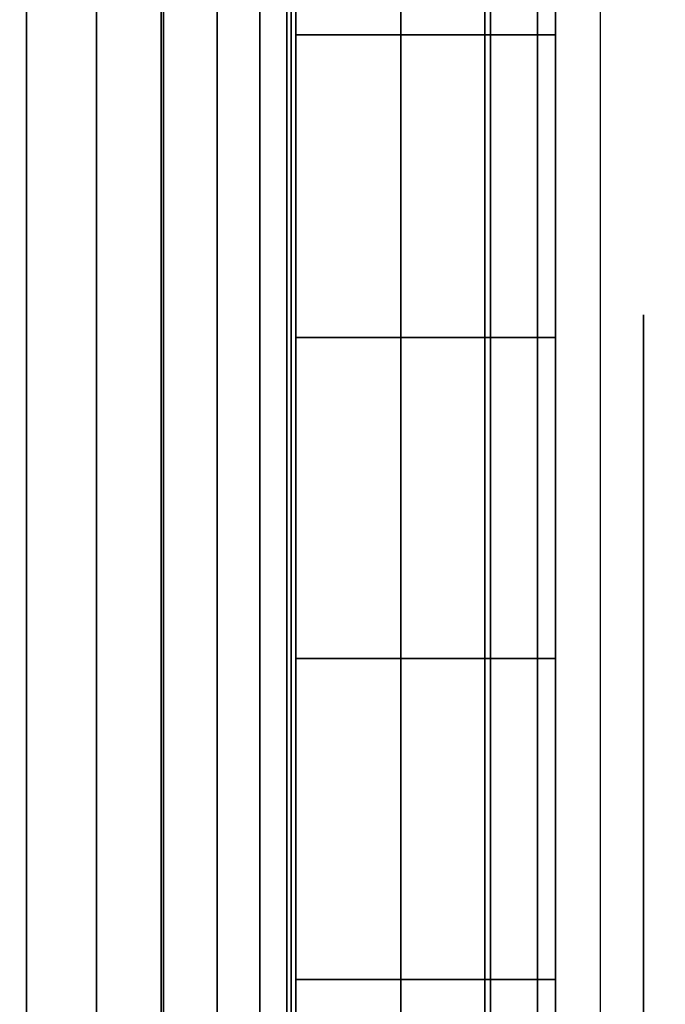
# Model space of a CAD drawing. Units: inches. Extents: x -0.2 to 48, y -20 to 0.
# Drawn here: x 47.1 to 47.2, y -2.5 to -2.3 of the extents above; entities that cross this region are included whole.
import ezdxf

# ---------------------------------------------------------------- set-up
doc = ezdxf.new("R2010")
doc.units = ezdxf.units.IN
doc.header["$MEASUREMENT"] = 0
for name, color, linetype in [('A-FURN-3-STOR-LWR-WD-BTTM-SRFC-HORZ', 255, 'Continuous'), ('A-FURN-3-STOR-LWR-WD-SDPNL-HOLE', 250, 'Continuous'), ('A-FURN-3-STOR-LWR-WD-SHLF-HRDWR', 253, 'Continuous'), ('A-FURN-3-STOR-LWR-WD-SHLF-SRFC-HORZ', 255, 'Continuous'), ('A-FURN-3-STOR-LWR-WD-TOP-SRFC-HORZ', 255, 'Continuous')]:
    doc.layers.add(name, color=color, linetype=linetype)

msp = doc.modelspace()

# ---------------------------------------------------------------- linework, layer by layer
at = {"layer": 'A-FURN-3-STOR-LWR-WD-BTTM-SRFC-HORZ'}
for points in [[(0.789, -0.828, 5.527), (0.789, -19.804, 5.527), (47.211, -19.804, 5.527), (47.211, -0.828, 5.527)], [(0.809, -17.198, 2.777), (0.809, -0.848, 2.777), (47.191, -0.848, 2.777), (47.191, -17.198, 2.777)]]:
    msp.add_3dface(points, dxfattribs=at)
at = {"layer": 'A-FURN-3-STOR-LWR-WD-SDPNL-HOLE'}
for points, invisible_edges in [([(47.201, -2.33489, 12.67863), (47.201, -2.33891, 12.64806), (47.201, -2.33891, 12.7092), (47.201, -2.33489, 12.67863)], 2), ([(47.201, -2.33489, 13.93847), (47.201, -2.33891, 13.9079), (47.201, -2.33891, 13.96904), (47.201, -2.33489, 13.93847)], 2), ([(47.201, -2.33489, 15.19831), (47.201, -2.33891, 15.16775), (47.201, -2.33891, 15.22888), (47.201, -2.33489, 15.19831)], 2), ([(47.201, -2.33489, 16.45816), (47.201, -2.33891, 16.42759), (47.201, -2.33891, 16.48873), (47.201, -2.33489, 16.45816)], 2), ([(47.201, -2.33489, 17.718), (47.201, -2.33891, 17.68743), (47.201, -2.33891, 17.74857), (47.201, -2.33489, 17.718)], 2), ([(47.201, -2.33489, 18.97784), (47.201, -2.33891, 18.94727), (47.201, -2.33891, 19.00841), (47.201, -2.33489, 18.97784)], 2), ([(47.201, -2.33489, 20.23769), (47.201, -2.33891, 20.20712), (47.201, -2.33891, 20.26825), (47.201, -2.33489, 20.23769)], 2), ([(47.201, -2.33489, 21.49753), (47.201, -2.33891, 21.46696), (47.201, -2.33891, 21.5281), (47.201, -2.33489, 21.49753)], 2), ([(47.201, -2.33489, 22.75737), (47.201, -2.33891, 22.7268), (47.201, -2.33891, 22.78794), (47.201, -2.33489, 22.75737)], 2), ([(47.201, -2.33489, 28.94916), (47.201, -2.33891, 28.91859), (47.201, -2.33891, 28.97973), (47.201, -2.33489, 28.94916)], 2), ([(47.201, -2.33489, 30.209), (47.201, -2.33891, 30.17843), (47.201, -2.33891, 30.23957), (47.201, -2.33489, 30.209)], 2), ([(47.201, -2.33489, 31.46884), (47.201, -2.33891, 31.43827), (47.201, -2.33891, 31.49941), (47.201, -2.33489, 31.46884)], 2), ([(47.201, -2.33489, 32.72869), (47.201, -2.33891, 32.69812), (47.201, -2.33891, 32.75925), (47.201, -2.33489, 32.72869)], 2), ([(47.201, -2.33489, 33.98853), (47.201, -2.33891, 33.95796), (47.201, -2.33891, 34.0191), (47.201, -2.33489, 33.98853)], 2), ([(47.201, -2.33489, 35.24837), (47.201, -2.33891, 35.2178), (47.201, -2.33891, 35.27894), (47.201, -2.33489, 35.24837)], 2), ([(47.201, -2.33489, 50.15163), (47.201, -2.33891, 50.12106), (47.201, -2.33891, 50.1822), (47.201, -2.33489, 50.15163)], 2), ([(47.201, -2.33489, 51.41147), (47.201, -2.33891, 51.3809), (47.201, -2.33891, 51.44204), (47.201, -2.33489, 51.41147)], 2), ([(47.201, -2.33489, 52.67131), (47.201, -2.33891, 52.64075), (47.201, -2.33891, 52.70188), (47.201, -2.33489, 52.67131)], 2), ([(47.201, -2.33489, 53.93116), (47.201, -2.33891, 53.90059), (47.201, -2.33891, 53.96173), (47.201, -2.33489, 53.93116)], 2), ([(47.201, -2.33489, 55.191), (47.201, -2.33891, 55.16043), (47.201, -2.33891, 55.22157), (47.201, -2.33489, 55.191)], 2), ([(47.201, -2.33489, 56.45084), (47.201, -2.33891, 56.42027), (47.201, -2.33891, 56.48141), (47.201, -2.33489, 56.45084)], 2), ([(47.201, -2.33489, 57.71069), (47.201, -2.33891, 57.68012), (47.201, -2.33891, 57.74125), (47.201, -2.33489, 57.71069)], 2), ([(47.201, -2.33489, 58.97053), (47.201, -2.33891, 58.93996), (47.201, -2.33891, 59.0011), (47.201, -2.33489, 58.97053)], 2), ([(47.201, -2.33489, 60.23037), (47.201, -2.33891, 60.1998), (47.201, -2.33891, 60.26094), (47.201, -2.33489, 60.23037)], 2), ([(47.201, -2.33489, 62.64263), (47.201, -2.33891, 62.61206), (47.201, -2.33891, 62.6732), (47.201, -2.33489, 62.64263)], 2), ([(47.201, -2.33489, 63.90247), (47.201, -2.33891, 63.8719), (47.201, -2.33891, 63.93304), (47.201, -2.33489, 63.90247)], 2), ([(47.201, -2.33489, 65.16231), (47.201, -2.33891, 65.13175), (47.201, -2.33891, 65.19288), (47.201, -2.33489, 65.16231)], 2), ([(47.201, -2.33489, 66.42216), (47.201, -2.33891, 66.39159), (47.201, -2.33891, 66.45273), (47.201, -2.33489, 66.42216)], 2), ([(47.201, -2.33489, 67.682), (47.201, -2.33891, 67.65143), (47.201, -2.33891, 67.71257), (47.201, -2.33489, 67.682)], 2), ([(47.201, -2.33489, 68.94184), (47.201, -2.33891, 68.91127), (47.201, -2.33891, 68.97241), (47.201, -2.33489, 68.94184)], 2), ([(47.201, -2.33489, 70.20169), (47.201, -2.33891, 70.17112), (47.201, -2.33891, 70.23225), (47.201, -2.33489, 70.20169)], 2), ([(47.201, -2.33489, 71.46153), (47.201, -2.33891, 71.43096), (47.201, -2.33891, 71.4921), (47.201, -2.33489, 71.46153)], 2), ([(47.201, -2.33489, 72.72137), (47.201, -2.33891, 72.6908), (47.201, -2.33891, 72.75194), (47.201, -2.33489, 72.72137)], 2), ([(47.201, -2.33891, 12.64806), (47.201, -2.35071, 12.61957), (47.201, -2.35071, 12.73769), (47.201, -2.33891, 12.7092)], 10), ([(47.201, -2.33891, 13.9079), (47.201, -2.35071, 13.87942), (47.201, -2.35071, 13.99753), (47.201, -2.33891, 13.96904)], 10), ([(47.201, -2.33891, 15.16775), (47.201, -2.35071, 15.13926), (47.201, -2.35071, 15.25737), (47.201, -2.33891, 15.22888)], 10), ([(47.201, -2.33891, 16.42759), (47.201, -2.35071, 16.3991), (47.201, -2.35071, 16.51721), (47.201, -2.33891, 16.48873)], 10), ([(47.201, -2.33891, 17.68743), (47.201, -2.35071, 17.65894), (47.201, -2.35071, 17.77706), (47.201, -2.33891, 17.74857)], 10), ([(47.201, -2.33891, 18.94727), (47.201, -2.35071, 18.91879), (47.201, -2.35071, 19.0369), (47.201, -2.33891, 19.00841)], 10), ([(47.201, -2.33891, 20.20712), (47.201, -2.35071, 20.17863), (47.201, -2.35071, 20.29674), (47.201, -2.33891, 20.26825)], 10), ([(47.201, -2.33891, 21.46696), (47.201, -2.35071, 21.43847), (47.201, -2.35071, 21.55658), (47.201, -2.33891, 21.5281)], 10), ([(47.201, -2.33891, 22.7268), (47.201, -2.35071, 22.69831), (47.201, -2.35071, 22.81643), (47.201, -2.33891, 22.78794)], 10), ([(47.201, -2.33891, 28.91859), (47.201, -2.35071, 28.8901), (47.201, -2.35071, 29.00821), (47.201, -2.33891, 28.97973)], 10), ([(47.201, -2.33891, 30.17843), (47.201, -2.35071, 30.14994), (47.201, -2.35071, 30.26806), (47.201, -2.33891, 30.23957)], 10), ([(47.201, -2.33891, 31.43827), (47.201, -2.35071, 31.40979), (47.201, -2.35071, 31.5279), (47.201, -2.33891, 31.49941)], 10), ([(47.201, -2.33891, 32.69812), (47.201, -2.35071, 32.66963), (47.201, -2.35071, 32.78774), (47.201, -2.33891, 32.75925)], 10), ([(47.201, -2.33891, 33.95796), (47.201, -2.35071, 33.92947), (47.201, -2.35071, 34.04758), (47.201, -2.33891, 34.0191)], 10), ([(47.201, -2.33891, 35.2178), (47.201, -2.35071, 35.18931), (47.201, -2.35071, 35.30743), (47.201, -2.33891, 35.27894)], 10), ([(47.201, -2.33891, 50.12106), (47.201, -2.35071, 50.09257), (47.201, -2.35071, 50.21069), (47.201, -2.33891, 50.1822)], 10), ([(47.201, -2.33891, 51.3809), (47.201, -2.35071, 51.35242), (47.201, -2.35071, 51.47053), (47.201, -2.33891, 51.44204)], 10), ([(47.201, -2.33891, 52.64075), (47.201, -2.35071, 52.61226), (47.201, -2.35071, 52.73037), (47.201, -2.33891, 52.70188)], 10), ([(47.201, -2.33891, 53.90059), (47.201, -2.35071, 53.8721), (47.201, -2.35071, 53.99021), (47.201, -2.33891, 53.96173)], 10), ([(47.201, -2.33891, 55.16043), (47.201, -2.35071, 55.13194), (47.201, -2.35071, 55.25006), (47.201, -2.33891, 55.22157)], 10), ([(47.201, -2.33891, 56.42027), (47.201, -2.35071, 56.39179), (47.201, -2.35071, 56.5099), (47.201, -2.33891, 56.48141)], 10), ([(47.201, -2.33891, 57.68012), (47.201, -2.35071, 57.65163), (47.201, -2.35071, 57.76974), (47.201, -2.33891, 57.74125)], 10), ([(47.201, -2.33891, 58.93996), (47.201, -2.35071, 58.91147), (47.201, -2.35071, 59.02958), (47.201, -2.33891, 59.0011)], 10), ([(47.201, -2.33891, 60.1998), (47.201, -2.35071, 60.17131), (47.201, -2.35071, 60.28943), (47.201, -2.33891, 60.26094)], 10), ([(47.201, -2.33891, 62.61206), (47.201, -2.35071, 62.58357), (47.201, -2.35071, 62.70169), (47.201, -2.33891, 62.6732)], 10), ([(47.201, -2.33891, 63.8719), (47.201, -2.35071, 63.84342), (47.201, -2.35071, 63.96153), (47.201, -2.33891, 63.93304)], 10), ([(47.201, -2.33891, 65.13175), (47.201, -2.35071, 65.10326), (47.201, -2.35071, 65.22137), (47.201, -2.33891, 65.19288)], 10), ([(47.201, -2.33891, 66.39159), (47.201, -2.35071, 66.3631), (47.201, -2.35071, 66.48121), (47.201, -2.33891, 66.45273)], 10), ([(47.201, -2.33891, 67.65143), (47.201, -2.35071, 67.62294), (47.201, -2.35071, 67.74106), (47.201, -2.33891, 67.71257)], 10), ([(47.201, -2.33891, 68.91127), (47.201, -2.35071, 68.88279), (47.201, -2.35071, 69.0009), (47.201, -2.33891, 68.97241)], 10), ([(47.201, -2.33891, 70.17112), (47.201, -2.35071, 70.14263), (47.201, -2.35071, 70.26074), (47.201, -2.33891, 70.23225)], 10), ([(47.201, -2.33891, 71.43096), (47.201, -2.35071, 71.40247), (47.201, -2.35071, 71.52058), (47.201, -2.33891, 71.4921)], 10), ([(47.201, -2.33891, 72.6908), (47.201, -2.35071, 72.66231), (47.201, -2.35071, 72.78043), (47.201, -2.33891, 72.75194)], 10), ([(47.201, -2.35071, 12.61957), (47.201, -2.36948, 12.59511), (47.201, -2.36948, 12.76215), (47.201, -2.35071, 12.73769)], 10), ([(47.201, -2.35071, 13.87942), (47.201, -2.36948, 13.85496), (47.201, -2.36948, 14.02199), (47.201, -2.35071, 13.99753)], 10), ([(47.201, -2.35071, 15.13926), (47.201, -2.36948, 15.1148), (47.201, -2.36948, 15.28183), (47.201, -2.35071, 15.25737)], 10), ([(47.201, -2.35071, 16.3991), (47.201, -2.36948, 16.37464), (47.201, -2.36948, 16.54167), (47.201, -2.35071, 16.51721)], 10), ([(47.201, -2.35071, 17.65894), (47.201, -2.36948, 17.63448), (47.201, -2.36948, 17.80152), (47.201, -2.35071, 17.77706)], 10), ([(47.201, -2.35071, 18.91879), (47.201, -2.36948, 18.89433), (47.201, -2.36948, 19.06136), (47.201, -2.35071, 19.0369)], 10), ([(47.201, -2.35071, 20.17863), (47.201, -2.36948, 20.15417), (47.201, -2.36948, 20.3212), (47.201, -2.35071, 20.29674)], 10), ([(47.201, -2.35071, 21.43847), (47.201, -2.36948, 21.41401), (47.201, -2.36948, 21.58104), (47.201, -2.35071, 21.55658)], 10), ([(47.201, -2.35071, 22.69831), (47.201, -2.36948, 22.67385), (47.201, -2.36948, 22.84089), (47.201, -2.35071, 22.81643)], 10), ([(47.201, -2.35071, 28.8901), (47.201, -2.36948, 28.86564), (47.201, -2.36948, 29.03267), (47.201, -2.35071, 29.00821)], 10), ([(47.201, -2.35071, 30.14994), (47.201, -2.36948, 30.12548), (47.201, -2.36948, 30.29252), (47.201, -2.35071, 30.26806)], 10), ([(47.201, -2.35071, 31.40979), (47.201, -2.36948, 31.38533), (47.201, -2.36948, 31.55236), (47.201, -2.35071, 31.5279)], 10), ([(47.201, -2.35071, 32.66963), (47.201, -2.36948, 32.64517), (47.201, -2.36948, 32.8122), (47.201, -2.35071, 32.78774)], 10), ([(47.201, -2.35071, 33.92947), (47.201, -2.36948, 33.90501), (47.201, -2.36948, 34.07204), (47.201, -2.35071, 34.04758)], 10), ([(47.201, -2.35071, 35.18931), (47.201, -2.36948, 35.16485), (47.201, -2.36948, 35.33189), (47.201, -2.35071, 35.30743)], 10), ([(47.201, -2.35071, 50.09257), (47.201, -2.36948, 50.06811), (47.201, -2.36948, 50.23515), (47.201, -2.35071, 50.21069)], 10), ([(47.201, -2.35071, 51.35242), (47.201, -2.36948, 51.32796), (47.201, -2.36948, 51.49499), (47.201, -2.35071, 51.47053)], 10), ([(47.201, -2.35071, 52.61226), (47.201, -2.36948, 52.5878), (47.201, -2.36948, 52.75483), (47.201, -2.35071, 52.73037)], 10), ([(47.201, -2.35071, 53.8721), (47.201, -2.36948, 53.84764), (47.201, -2.36948, 54.01467), (47.201, -2.35071, 53.99021)], 10), ([(47.201, -2.35071, 55.13194), (47.201, -2.36948, 55.10748), (47.201, -2.36948, 55.27452), (47.201, -2.35071, 55.25006)], 10), ([(47.201, -2.35071, 56.39179), (47.201, -2.36948, 56.36733), (47.201, -2.36948, 56.53436), (47.201, -2.35071, 56.5099)], 10), ([(47.201, -2.35071, 57.65163), (47.201, -2.36948, 57.62717), (47.201, -2.36948, 57.7942), (47.201, -2.35071, 57.76974)], 10), ([(47.201, -2.35071, 58.91147), (47.201, -2.36948, 58.88701), (47.201, -2.36948, 59.05404), (47.201, -2.35071, 59.02958)], 10), ([(47.201, -2.35071, 60.17131), (47.201, -2.36948, 60.14685), (47.201, -2.36948, 60.31389), (47.201, -2.35071, 60.28943)], 10), ([(47.201, -2.35071, 62.58357), (47.201, -2.36948, 62.55911), (47.201, -2.36948, 62.72615), (47.201, -2.35071, 62.70169)], 10), ([(47.201, -2.35071, 63.84342), (47.201, -2.36948, 63.81896), (47.201, -2.36948, 63.98599), (47.201, -2.35071, 63.96153)], 10), ([(47.201, -2.35071, 65.10326), (47.201, -2.36948, 65.0788), (47.201, -2.36948, 65.24583), (47.201, -2.35071, 65.22137)], 10), ([(47.201, -2.35071, 66.3631), (47.201, -2.36948, 66.33864), (47.201, -2.36948, 66.50567), (47.201, -2.35071, 66.48121)], 10), ([(47.201, -2.35071, 67.62294), (47.201, -2.36948, 67.59848), (47.201, -2.36948, 67.76552), (47.201, -2.35071, 67.74106)], 10), ([(47.201, -2.35071, 68.88279), (47.201, -2.36948, 68.85833), (47.201, -2.36948, 69.02536), (47.201, -2.35071, 69.0009)], 10), ([(47.201, -2.35071, 70.14263), (47.201, -2.36948, 70.11817), (47.201, -2.36948, 70.2852), (47.201, -2.35071, 70.26074)], 10), ([(47.201, -2.35071, 71.40247), (47.201, -2.36948, 71.37801), (47.201, -2.36948, 71.54504), (47.201, -2.35071, 71.52058)], 10), ([(47.201, -2.35071, 72.66231), (47.201, -2.36948, 72.63785), (47.201, -2.36948, 72.80489), (47.201, -2.35071, 72.78043)], 10), ([(47.201, -2.36948, 12.59511), (47.201, -2.39394, 12.57634), (47.201, -2.39394, 12.78092), (47.201, -2.36948, 12.76215)], 10), ([(47.201, -2.36948, 13.85496), (47.201, -2.39394, 13.83619), (47.201, -2.39394, 14.04076), (47.201, -2.36948, 14.02199)], 10), ([(47.201, -2.36948, 15.1148), (47.201, -2.39394, 15.09603), (47.201, -2.39394, 15.3006), (47.201, -2.36948, 15.28183)], 10), ([(47.201, -2.36948, 16.37464), (47.201, -2.39394, 16.35587), (47.201, -2.39394, 16.56044), (47.201, -2.36948, 16.54167)], 10), ([(47.201, -2.36948, 17.63448), (47.201, -2.39394, 17.61571), (47.201, -2.39394, 17.82029), (47.201, -2.36948, 17.80152)], 10), ([(47.201, -2.36948, 18.89433), (47.201, -2.39394, 18.87556), (47.201, -2.39394, 19.08013), (47.201, -2.36948, 19.06136)], 10), ([(47.201, -2.36948, 20.15417), (47.201, -2.39394, 20.1354), (47.201, -2.39394, 20.33997), (47.201, -2.36948, 20.3212)], 10), ([(47.201, -2.36948, 21.41401), (47.201, -2.39394, 21.39524), (47.201, -2.39394, 21.59981), (47.201, -2.36948, 21.58104)], 10), ([(47.201, -2.36948, 22.67385), (47.201, -2.39394, 22.65508), (47.201, -2.39394, 22.85966), (47.201, -2.36948, 22.84089)], 10), ([(47.201, -2.36948, 28.86564), (47.201, -2.39394, 28.84687), (47.201, -2.39394, 29.05144), (47.201, -2.36948, 29.03267)], 10), ([(47.201, -2.36948, 30.12548), (47.201, -2.39394, 30.10671), (47.201, -2.39394, 30.31129), (47.201, -2.36948, 30.29252)], 10), ([(47.201, -2.36948, 31.38533), (47.201, -2.39394, 31.36656), (47.201, -2.39394, 31.57113), (47.201, -2.36948, 31.55236)], 10), ([(47.201, -2.36948, 32.64517), (47.201, -2.39394, 32.6264), (47.201, -2.39394, 32.83097), (47.201, -2.36948, 32.8122)], 10), ([(47.201, -2.36948, 33.90501), (47.201, -2.39394, 33.88624), (47.201, -2.39394, 34.09081), (47.201, -2.36948, 34.07204)], 10), ([(47.201, -2.36948, 35.16485), (47.201, -2.39394, 35.14608), (47.201, -2.39394, 35.35066), (47.201, -2.36948, 35.33189)], 10), ([(47.201, -2.36948, 50.06811), (47.201, -2.39394, 50.04934), (47.201, -2.39394, 50.25392), (47.201, -2.36948, 50.23515)], 10), ([(47.201, -2.36948, 51.32796), (47.201, -2.39394, 51.30919), (47.201, -2.39394, 51.51376), (47.201, -2.36948, 51.49499)], 10), ([(47.201, -2.36948, 52.5878), (47.201, -2.39394, 52.56903), (47.201, -2.39394, 52.7736), (47.201, -2.36948, 52.75483)], 10), ([(47.201, -2.36948, 53.84764), (47.201, -2.39394, 53.82887), (47.201, -2.39394, 54.03344), (47.201, -2.36948, 54.01467)], 10), ([(47.201, -2.36948, 55.10748), (47.201, -2.39394, 55.08871), (47.201, -2.39394, 55.29329), (47.201, -2.36948, 55.27452)], 10), ([(47.201, -2.36948, 56.36733), (47.201, -2.39394, 56.34856), (47.201, -2.39394, 56.55313), (47.201, -2.36948, 56.53436)], 10), ([(47.201, -2.36948, 57.62717), (47.201, -2.39394, 57.6084), (47.201, -2.39394, 57.81297), (47.201, -2.36948, 57.7942)], 10), ([(47.201, -2.36948, 58.88701), (47.201, -2.39394, 58.86824), (47.201, -2.39394, 59.07281), (47.201, -2.36948, 59.05404)], 10), ([(47.201, -2.36948, 60.14685), (47.201, -2.39394, 60.12808), (47.201, -2.39394, 60.33266), (47.201, -2.36948, 60.31389)], 10), ([(47.201, -2.36948, 62.55911), (47.201, -2.39394, 62.54034), (47.201, -2.39394, 62.74492), (47.201, -2.36948, 62.72615)], 10), ([(47.201, -2.36948, 63.81896), (47.201, -2.39394, 63.80019), (47.201, -2.39394, 64.00476), (47.201, -2.36948, 63.98599)], 10), ([(47.201, -2.36948, 65.0788), (47.201, -2.39394, 65.06003), (47.201, -2.39394, 65.2646), (47.201, -2.36948, 65.24583)], 10), ([(47.201, -2.36948, 66.33864), (47.201, -2.39394, 66.31987), (47.201, -2.39394, 66.52444), (47.201, -2.36948, 66.50567)], 10), ([(47.201, -2.36948, 67.59848), (47.201, -2.39394, 67.57971), (47.201, -2.39394, 67.78429), (47.201, -2.36948, 67.76552)], 10), ([(47.201, -2.36948, 68.85833), (47.201, -2.39394, 68.83956), (47.201, -2.39394, 69.04413), (47.201, -2.36948, 69.02536)], 10), ([(47.201, -2.36948, 70.11817), (47.201, -2.39394, 70.0994), (47.201, -2.39394, 70.30397), (47.201, -2.36948, 70.2852)], 10), ([(47.201, -2.36948, 71.37801), (47.201, -2.39394, 71.35924), (47.201, -2.39394, 71.56381), (47.201, -2.36948, 71.54504)], 10), ([(47.201, -2.36948, 72.63785), (47.201, -2.39394, 72.61908), (47.201, -2.39394, 72.82366), (47.201, -2.36948, 72.80489)], 10), ([(47.201, -2.39394, 12.57634), (47.201, -2.42243, 12.56454), (47.201, -2.42243, 12.79272), (47.201, -2.39394, 12.78092)], 10), ([(47.201, -2.39394, 13.83619), (47.201, -2.42243, 13.82439), (47.201, -2.42243, 14.05256), (47.201, -2.39394, 14.04076)], 10), ([(47.201, -2.39394, 15.09603), (47.201, -2.42243, 15.08423), (47.201, -2.42243, 15.3124), (47.201, -2.39394, 15.3006)], 10), ([(47.201, -2.39394, 16.35587), (47.201, -2.42243, 16.34407), (47.201, -2.42243, 16.57224), (47.201, -2.39394, 16.56044)], 10), ([(47.201, -2.39394, 17.61571), (47.201, -2.42243, 17.60391), (47.201, -2.42243, 17.83209), (47.201, -2.39394, 17.82029)], 10), ([(47.201, -2.39394, 18.87556), (47.201, -2.42243, 18.86376), (47.201, -2.42243, 19.09193), (47.201, -2.39394, 19.08013)], 10), ([(47.201, -2.39394, 20.1354), (47.201, -2.42243, 20.1236), (47.201, -2.42243, 20.35177), (47.201, -2.39394, 20.33997)], 10), ([(47.201, -2.39394, 21.39524), (47.201, -2.42243, 21.38344), (47.201, -2.42243, 21.61161), (47.201, -2.39394, 21.59981)], 10), ([(47.201, -2.39394, 22.65508), (47.201, -2.42243, 22.64328), (47.201, -2.42243, 22.87146), (47.201, -2.39394, 22.85966)], 10), ([(47.201, -2.39394, 28.84687), (47.201, -2.42243, 28.83507), (47.201, -2.42243, 29.06324), (47.201, -2.39394, 29.05144)], 10), ([(47.201, -2.39394, 30.10671), (47.201, -2.42243, 30.09491), (47.201, -2.42243, 30.32309), (47.201, -2.39394, 30.31129)], 10), ([(47.201, -2.39394, 31.36656), (47.201, -2.42243, 31.35476), (47.201, -2.42243, 31.58293), (47.201, -2.39394, 31.57113)], 10), ([(47.201, -2.39394, 32.6264), (47.201, -2.42243, 32.6146), (47.201, -2.42243, 32.84277), (47.201, -2.39394, 32.83097)], 10), ([(47.201, -2.39394, 33.88624), (47.201, -2.42243, 33.87444), (47.201, -2.42243, 34.10261), (47.201, -2.39394, 34.09081)], 10), ([(47.201, -2.39394, 35.14608), (47.201, -2.42243, 35.13428), (47.201, -2.42243, 35.36246), (47.201, -2.39394, 35.35066)], 10), ([(47.201, -2.39394, 50.04934), (47.201, -2.42243, 50.03754), (47.201, -2.42243, 50.26572), (47.201, -2.39394, 50.25392)], 10), ([(47.201, -2.39394, 51.30919), (47.201, -2.42243, 51.29739), (47.201, -2.42243, 51.52556), (47.201, -2.39394, 51.51376)], 10), ([(47.201, -2.39394, 52.56903), (47.201, -2.42243, 52.55723), (47.201, -2.42243, 52.7854), (47.201, -2.39394, 52.7736)], 10), ([(47.201, -2.39394, 53.82887), (47.201, -2.42243, 53.81707), (47.201, -2.42243, 54.04524), (47.201, -2.39394, 54.03344)], 10), ([(47.201, -2.39394, 55.08871), (47.201, -2.42243, 55.07691), (47.201, -2.42243, 55.30509), (47.201, -2.39394, 55.29329)], 10), ([(47.201, -2.39394, 56.34856), (47.201, -2.42243, 56.33676), (47.201, -2.42243, 56.56493), (47.201, -2.39394, 56.55313)], 10), ([(47.201, -2.39394, 57.6084), (47.201, -2.42243, 57.5966), (47.201, -2.42243, 57.82477), (47.201, -2.39394, 57.81297)], 10), ([(47.201, -2.39394, 58.86824), (47.201, -2.42243, 58.85644), (47.201, -2.42243, 59.08461), (47.201, -2.39394, 59.07281)], 10), ([(47.201, -2.39394, 60.12808), (47.201, -2.42243, 60.11628), (47.201, -2.42243, 60.34446), (47.201, -2.39394, 60.33266)], 10), ([(47.201, -2.39394, 62.54034), (47.201, -2.42243, 62.52854), (47.201, -2.42243, 62.75672), (47.201, -2.39394, 62.74492)], 10), ([(47.201, -2.39394, 63.80019), (47.201, -2.42243, 63.78839), (47.201, -2.42243, 64.01656), (47.201, -2.39394, 64.00476)], 10), ([(47.201, -2.39394, 65.06003), (47.201, -2.42243, 65.04823), (47.201, -2.42243, 65.2764), (47.201, -2.39394, 65.2646)], 10), ([(47.201, -2.39394, 66.31987), (47.201, -2.42243, 66.30807), (47.201, -2.42243, 66.53624), (47.201, -2.39394, 66.52444)], 10), ([(47.201, -2.39394, 67.57971), (47.201, -2.42243, 67.56791), (47.201, -2.42243, 67.79609), (47.201, -2.39394, 67.78429)], 10), ([(47.201, -2.39394, 68.83956), (47.201, -2.42243, 68.82776), (47.201, -2.42243, 69.05593), (47.201, -2.39394, 69.04413)], 10), ([(47.201, -2.39394, 70.0994), (47.201, -2.42243, 70.0876), (47.201, -2.42243, 70.31577), (47.201, -2.39394, 70.30397)], 10), ([(47.201, -2.39394, 71.35924), (47.201, -2.42243, 71.34744), (47.201, -2.42243, 71.57561), (47.201, -2.39394, 71.56381)], 10), ([(47.201, -2.39394, 72.61908), (47.201, -2.42243, 72.60728), (47.201, -2.42243, 72.83546), (47.201, -2.39394, 72.82366)], 10), ([(47.201, -2.42243, 12.56454), (47.201, -2.453, 12.56052), (47.201, -2.453, 12.79674), (47.201, -2.42243, 12.79272)], 10), ([(47.201, -2.42243, 13.82439), (47.201, -2.453, 13.82036), (47.201, -2.453, 14.05658), (47.201, -2.42243, 14.05256)], 10), ([(47.201, -2.42243, 15.08423), (47.201, -2.453, 15.0802), (47.201, -2.453, 15.31643), (47.201, -2.42243, 15.3124)], 10), ([(47.201, -2.42243, 16.34407), (47.201, -2.453, 16.34005), (47.201, -2.453, 16.57627), (47.201, -2.42243, 16.57224)], 10), ([(47.201, -2.42243, 17.60391), (47.201, -2.453, 17.59989), (47.201, -2.453, 17.83611), (47.201, -2.42243, 17.83209)], 10), ([(47.201, -2.42243, 18.86376), (47.201, -2.453, 18.85973), (47.201, -2.453, 19.09595), (47.201, -2.42243, 19.09193)], 10), ([(47.201, -2.42243, 20.1236), (47.201, -2.453, 20.11957), (47.201, -2.453, 20.3558), (47.201, -2.42243, 20.35177)], 10), ([(47.201, -2.42243, 21.38344), (47.201, -2.453, 21.37942), (47.201, -2.453, 21.61564), (47.201, -2.42243, 21.61161)], 10), ([(47.201, -2.42243, 22.64328), (47.201, -2.453, 22.63926), (47.201, -2.453, 22.87548), (47.201, -2.42243, 22.87146)], 10), ([(47.201, -2.42243, 28.83507), (47.201, -2.453, 28.83105), (47.201, -2.453, 29.06727), (47.201, -2.42243, 29.06324)], 10), ([(47.201, -2.42243, 30.09491), (47.201, -2.453, 30.09089), (47.201, -2.453, 30.32711), (47.201, -2.42243, 30.32309)], 10), ([(47.201, -2.42243, 31.35476), (47.201, -2.453, 31.35073), (47.201, -2.453, 31.58695), (47.201, -2.42243, 31.58293)], 10), ([(47.201, -2.42243, 32.6146), (47.201, -2.453, 32.61057), (47.201, -2.453, 32.8468), (47.201, -2.42243, 32.84277)], 10), ([(47.201, -2.42243, 33.87444), (47.201, -2.453, 33.87042), (47.201, -2.453, 34.10664), (47.201, -2.42243, 34.10261)], 10), ([(47.201, -2.42243, 35.13428), (47.201, -2.453, 35.13026), (47.201, -2.453, 35.36648), (47.201, -2.42243, 35.36246)], 10), ([(47.201, -2.42243, 50.03754), (47.201, -2.453, 50.03352), (47.201, -2.453, 50.26974), (47.201, -2.42243, 50.26572)], 10), ([(47.201, -2.42243, 51.29739), (47.201, -2.453, 51.29336), (47.201, -2.453, 51.52958), (47.201, -2.42243, 51.52556)], 10), ([(47.201, -2.42243, 52.55723), (47.201, -2.453, 52.5532), (47.201, -2.453, 52.78943), (47.201, -2.42243, 52.7854)], 10), ([(47.201, -2.42243, 53.81707), (47.201, -2.453, 53.81305), (47.201, -2.453, 54.04927), (47.201, -2.42243, 54.04524)], 10), ([(47.201, -2.42243, 55.07691), (47.201, -2.453, 55.07289), (47.201, -2.453, 55.30911), (47.201, -2.42243, 55.30509)], 10), ([(47.201, -2.42243, 56.33676), (47.201, -2.453, 56.33273), (47.201, -2.453, 56.56895), (47.201, -2.42243, 56.56493)], 10), ([(47.201, -2.42243, 57.5966), (47.201, -2.453, 57.59257), (47.201, -2.453, 57.8288), (47.201, -2.42243, 57.82477)], 10), ([(47.201, -2.42243, 58.85644), (47.201, -2.453, 58.85242), (47.201, -2.453, 59.08864), (47.201, -2.42243, 59.08461)], 10), ([(47.201, -2.42243, 60.11628), (47.201, -2.453, 60.11226), (47.201, -2.453, 60.34848), (47.201, -2.42243, 60.34446)], 10), ([(47.201, -2.42243, 62.52854), (47.201, -2.453, 62.52452), (47.201, -2.453, 62.76074), (47.201, -2.42243, 62.75672)], 10), ([(47.201, -2.42243, 63.78839), (47.201, -2.453, 63.78436), (47.201, -2.453, 64.02058), (47.201, -2.42243, 64.01656)], 10), ([(47.201, -2.42243, 65.04823), (47.201, -2.453, 65.0442), (47.201, -2.453, 65.28043), (47.201, -2.42243, 65.2764)], 10), ([(47.201, -2.42243, 66.30807), (47.201, -2.453, 66.30405), (47.201, -2.453, 66.54027), (47.201, -2.42243, 66.53624)], 10), ([(47.201, -2.42243, 67.56791), (47.201, -2.453, 67.56389), (47.201, -2.453, 67.80011), (47.201, -2.42243, 67.79609)], 10), ([(47.201, -2.42243, 68.82776), (47.201, -2.453, 68.82373), (47.201, -2.453, 69.05995), (47.201, -2.42243, 69.05593)], 10), ([(47.201, -2.42243, 70.0876), (47.201, -2.453, 70.08357), (47.201, -2.453, 70.3198), (47.201, -2.42243, 70.31577)], 10), ([(47.201, -2.42243, 71.34744), (47.201, -2.453, 71.34342), (47.201, -2.453, 71.57964), (47.201, -2.42243, 71.57561)], 10), ([(47.201, -2.42243, 72.60728), (47.201, -2.453, 72.60326), (47.201, -2.453, 72.83948), (47.201, -2.42243, 72.83546)], 10), ([(47.201, -2.453, 12.56052), (47.201, -2.48357, 12.56454), (47.201, -2.48357, 12.79272), (47.201, -2.453, 12.79674)], 10), ([(47.201, -2.453, 13.82036), (47.201, -2.48357, 13.82439), (47.201, -2.48357, 14.05256), (47.201, -2.453, 14.05658)], 10), ([(47.201, -2.453, 15.0802), (47.201, -2.48357, 15.08423), (47.201, -2.48357, 15.3124), (47.201, -2.453, 15.31643)], 10), ([(47.201, -2.453, 16.34005), (47.201, -2.48357, 16.34407), (47.201, -2.48357, 16.57224), (47.201, -2.453, 16.57627)], 10), ([(47.201, -2.453, 17.59989), (47.201, -2.48357, 17.60391), (47.201, -2.48357, 17.83209), (47.201, -2.453, 17.83611)], 10), ([(47.201, -2.453, 18.85973), (47.201, -2.48357, 18.86376), (47.201, -2.48357, 19.09193), (47.201, -2.453, 19.09595)], 10), ([(47.201, -2.453, 20.11957), (47.201, -2.48357, 20.1236), (47.201, -2.48357, 20.35177), (47.201, -2.453, 20.3558)], 10), ([(47.201, -2.453, 21.37942), (47.201, -2.48357, 21.38344), (47.201, -2.48357, 21.61161), (47.201, -2.453, 21.61564)], 10), ([(47.201, -2.453, 22.63926), (47.201, -2.48357, 22.64328), (47.201, -2.48357, 22.87146), (47.201, -2.453, 22.87548)], 10), ([(47.201, -2.453, 28.83105), (47.201, -2.48357, 28.83507), (47.201, -2.48357, 29.06324), (47.201, -2.453, 29.06727)], 10), ([(47.201, -2.453, 30.09089), (47.201, -2.48357, 30.09491), (47.201, -2.48357, 30.32309), (47.201, -2.453, 30.32711)], 10), ([(47.201, -2.453, 31.35073), (47.201, -2.48357, 31.35476), (47.201, -2.48357, 31.58293), (47.201, -2.453, 31.58695)], 10), ([(47.201, -2.453, 32.61057), (47.201, -2.48357, 32.6146), (47.201, -2.48357, 32.84277), (47.201, -2.453, 32.8468)], 10), ([(47.201, -2.453, 33.87042), (47.201, -2.48357, 33.87444), (47.201, -2.48357, 34.10261), (47.201, -2.453, 34.10664)], 10), ([(47.201, -2.453, 35.13026), (47.201, -2.48357, 35.13428), (47.201, -2.48357, 35.36246), (47.201, -2.453, 35.36648)], 10), ([(47.201, -2.453, 50.03352), (47.201, -2.48357, 50.03754), (47.201, -2.48357, 50.26572), (47.201, -2.453, 50.26974)], 10), ([(47.201, -2.453, 51.29336), (47.201, -2.48357, 51.29739), (47.201, -2.48357, 51.52556), (47.201, -2.453, 51.52958)], 10), ([(47.201, -2.453, 52.5532), (47.201, -2.48357, 52.55723), (47.201, -2.48357, 52.7854), (47.201, -2.453, 52.78943)], 10), ([(47.201, -2.453, 53.81305), (47.201, -2.48357, 53.81707), (47.201, -2.48357, 54.04524), (47.201, -2.453, 54.04927)], 10), ([(47.201, -2.453, 55.07289), (47.201, -2.48357, 55.07691), (47.201, -2.48357, 55.30509), (47.201, -2.453, 55.30911)], 10), ([(47.201, -2.453, 56.33273), (47.201, -2.48357, 56.33676), (47.201, -2.48357, 56.56493), (47.201, -2.453, 56.56895)], 10), ([(47.201, -2.453, 57.59257), (47.201, -2.48357, 57.5966), (47.201, -2.48357, 57.82477), (47.201, -2.453, 57.8288)], 10), ([(47.201, -2.453, 58.85242), (47.201, -2.48357, 58.85644), (47.201, -2.48357, 59.08461), (47.201, -2.453, 59.08864)], 10), ([(47.201, -2.453, 60.11226), (47.201, -2.48357, 60.11628), (47.201, -2.48357, 60.34446), (47.201, -2.453, 60.34848)], 10), ([(47.201, -2.453, 62.52452), (47.201, -2.48357, 62.52854), (47.201, -2.48357, 62.75672), (47.201, -2.453, 62.76074)], 10), ([(47.201, -2.453, 63.78436), (47.201, -2.48357, 63.78839), (47.201, -2.48357, 64.01656), (47.201, -2.453, 64.02058)], 10), ([(47.201, -2.453, 65.0442), (47.201, -2.48357, 65.04823), (47.201, -2.48357, 65.2764), (47.201, -2.453, 65.28043)], 10), ([(47.201, -2.453, 66.30405), (47.201, -2.48357, 66.30807), (47.201, -2.48357, 66.53624), (47.201, -2.453, 66.54027)], 10), ([(47.201, -2.453, 67.56389), (47.201, -2.48357, 67.56791), (47.201, -2.48357, 67.79609), (47.201, -2.453, 67.80011)], 10), ([(47.201, -2.453, 68.82373), (47.201, -2.48357, 68.82776), (47.201, -2.48357, 69.05593), (47.201, -2.453, 69.05995)], 10), ([(47.201, -2.453, 70.08357), (47.201, -2.48357, 70.0876), (47.201, -2.48357, 70.31577), (47.201, -2.453, 70.3198)], 10), ([(47.201, -2.453, 71.34342), (47.201, -2.48357, 71.34744), (47.201, -2.48357, 71.57561), (47.201, -2.453, 71.57964)], 10), ([(47.201, -2.453, 72.60326), (47.201, -2.48357, 72.60728), (47.201, -2.48357, 72.83546), (47.201, -2.453, 72.83948)], 10), ([(47.201, -2.48357, 12.56454), (47.201, -2.51206, 12.57634), (47.201, -2.51206, 12.78092), (47.201, -2.48357, 12.79272)], 10), ([(47.201, -2.48357, 13.82439), (47.201, -2.51206, 13.83619), (47.201, -2.51206, 14.04076), (47.201, -2.48357, 14.05256)], 10), ([(47.201, -2.48357, 15.08423), (47.201, -2.51206, 15.09603), (47.201, -2.51206, 15.3006), (47.201, -2.48357, 15.3124)], 10), ([(47.201, -2.48357, 16.34407), (47.201, -2.51206, 16.35587), (47.201, -2.51206, 16.56044), (47.201, -2.48357, 16.57224)], 10), ([(47.201, -2.48357, 17.60391), (47.201, -2.51206, 17.61571), (47.201, -2.51206, 17.82029), (47.201, -2.48357, 17.83209)], 10), ([(47.201, -2.48357, 18.86376), (47.201, -2.51206, 18.87556), (47.201, -2.51206, 19.08013), (47.201, -2.48357, 19.09193)], 10), ([(47.201, -2.48357, 20.1236), (47.201, -2.51206, 20.1354), (47.201, -2.51206, 20.33997), (47.201, -2.48357, 20.35177)], 10), ([(47.201, -2.48357, 21.38344), (47.201, -2.51206, 21.39524), (47.201, -2.51206, 21.59981), (47.201, -2.48357, 21.61161)], 10), ([(47.201, -2.48357, 22.64328), (47.201, -2.51206, 22.65508), (47.201, -2.51206, 22.85966), (47.201, -2.48357, 22.87146)], 10), ([(47.201, -2.48357, 28.83507), (47.201, -2.51206, 28.84687), (47.201, -2.51206, 29.05144), (47.201, -2.48357, 29.06324)], 10), ([(47.201, -2.48357, 30.09491), (47.201, -2.51206, 30.10671), (47.201, -2.51206, 30.31129), (47.201, -2.48357, 30.32309)], 10), ([(47.201, -2.48357, 31.35476), (47.201, -2.51206, 31.36656), (47.201, -2.51206, 31.57113), (47.201, -2.48357, 31.58293)], 10), ([(47.201, -2.48357, 32.6146), (47.201, -2.51206, 32.6264), (47.201, -2.51206, 32.83097), (47.201, -2.48357, 32.84277)], 10), ([(47.201, -2.48357, 33.87444), (47.201, -2.51206, 33.88624), (47.201, -2.51206, 34.09081), (47.201, -2.48357, 34.10261)], 10), ([(47.201, -2.48357, 35.13428), (47.201, -2.51206, 35.14608), (47.201, -2.51206, 35.35066), (47.201, -2.48357, 35.36246)], 10), ([(47.201, -2.48357, 50.03754), (47.201, -2.51206, 50.04934), (47.201, -2.51206, 50.25392), (47.201, -2.48357, 50.26572)], 10), ([(47.201, -2.48357, 51.29739), (47.201, -2.51206, 51.30919), (47.201, -2.51206, 51.51376), (47.201, -2.48357, 51.52556)], 10), ([(47.201, -2.48357, 52.55723), (47.201, -2.51206, 52.56903), (47.201, -2.51206, 52.7736), (47.201, -2.48357, 52.7854)], 10), ([(47.201, -2.48357, 53.81707), (47.201, -2.51206, 53.82887), (47.201, -2.51206, 54.03344), (47.201, -2.48357, 54.04524)], 10), ([(47.201, -2.48357, 55.07691), (47.201, -2.51206, 55.08871), (47.201, -2.51206, 55.29329), (47.201, -2.48357, 55.30509)], 10), ([(47.201, -2.48357, 56.33676), (47.201, -2.51206, 56.34856), (47.201, -2.51206, 56.55313), (47.201, -2.48357, 56.56493)], 10), ([(47.201, -2.48357, 57.5966), (47.201, -2.51206, 57.6084), (47.201, -2.51206, 57.81297), (47.201, -2.48357, 57.82477)], 10), ([(47.201, -2.48357, 58.85644), (47.201, -2.51206, 58.86824), (47.201, -2.51206, 59.07281), (47.201, -2.48357, 59.08461)], 10), ([(47.201, -2.48357, 60.11628), (47.201, -2.51206, 60.12808), (47.201, -2.51206, 60.33266), (47.201, -2.48357, 60.34446)], 10), ([(47.201, -2.48357, 62.52854), (47.201, -2.51206, 62.54034), (47.201, -2.51206, 62.74492), (47.201, -2.48357, 62.75672)], 10), ([(47.201, -2.48357, 63.78839), (47.201, -2.51206, 63.80019), (47.201, -2.51206, 64.00476), (47.201, -2.48357, 64.01656)], 10), ([(47.201, -2.48357, 65.04823), (47.201, -2.51206, 65.06003), (47.201, -2.51206, 65.2646), (47.201, -2.48357, 65.2764)], 10), ([(47.201, -2.48357, 66.30807), (47.201, -2.51206, 66.31987), (47.201, -2.51206, 66.52444), (47.201, -2.48357, 66.53624)], 10), ([(47.201, -2.48357, 67.56791), (47.201, -2.51206, 67.57971), (47.201, -2.51206, 67.78429), (47.201, -2.48357, 67.79609)], 10), ([(47.201, -2.48357, 68.82776), (47.201, -2.51206, 68.83956), (47.201, -2.51206, 69.04413), (47.201, -2.48357, 69.05593)], 10), ([(47.201, -2.48357, 70.0876), (47.201, -2.51206, 70.0994), (47.201, -2.51206, 70.30397), (47.201, -2.48357, 70.31577)], 10), ([(47.201, -2.48357, 71.34744), (47.201, -2.51206, 71.35924), (47.201, -2.51206, 71.56381), (47.201, -2.48357, 71.57561)], 10), ([(47.201, -2.48357, 72.60728), (47.201, -2.51206, 72.61908), (47.201, -2.51206, 72.82366), (47.201, -2.48357, 72.83546)], 10)]:
    msp.add_3dface(points, dxfattribs=dict(at, invisible_edges=invisible_edges))
at = {"layer": 'A-FURN-3-STOR-LWR-WD-SHLF-HRDWR'}
for points, invisible_edges in [([(46.58627, -2.159, 17.268), (46.58627, -2.669, 17.268), (47.05894, -2.669, 17.268), (47.05894, -2.159, 17.268)], 1), ([(47.05894, -2.159, 17.2082), (47.05894, -2.669, 17.2082), (46.58627, -2.669, 17.2082), (46.58627, -2.159, 17.2082)], 4), ([(46.58627, -2.159, 54.741), (46.58627, -2.669, 54.741), (47.05894, -2.669, 54.741), (47.05894, -2.159, 54.741)], 1), ([(47.05894, -2.159, 54.6812), (47.05894, -2.669, 54.6812), (46.58627, -2.669, 54.6812), (46.58627, -2.159, 54.6812)], 4), ([(46.58627, -2.159, 29.759), (46.58627, -2.669, 29.759), (47.05894, -2.669, 29.759), (47.05894, -2.159, 29.759)], 1), ([(47.05894, -2.159, 29.6992), (47.05894, -2.669, 29.6992), (46.58627, -2.669, 29.6992), (46.58627, -2.159, 29.6992)], 4), ([(46.58627, -2.159, 67.232), (46.58627, -2.669, 67.232), (47.05894, -2.669, 67.232), (47.05894, -2.159, 67.232)], 1), ([(47.05894, -2.159, 67.1722), (47.05894, -2.669, 67.1722), (46.58627, -2.669, 67.1722), (46.58627, -2.159, 67.1722)], 4), ([(47.12094, -2.669, 17.80267), (47.12094, -2.159, 17.80267), (47.12094, -2.159, 17.33), (47.12094, -2.669, 17.33)], 1), ([(47.12094, -2.61915, 17.85796), (47.12094, -2.20885, 17.85796), (47.12094, -2.159, 17.80267), (47.12094, -2.669, 17.80267)], 5), ([(47.12094, -2.669, 55.27567), (47.12094, -2.159, 55.27567), (47.12094, -2.159, 54.803), (47.12094, -2.669, 54.803)], 1), ([(47.12094, -2.61915, 55.33096), (47.12094, -2.20885, 55.33096), (47.12094, -2.159, 55.27567), (47.12094, -2.669, 55.27567)], 5), ([(47.12094, -2.669, 30.29367), (47.12094, -2.159, 30.29367), (47.12094, -2.159, 29.821), (47.12094, -2.669, 29.821)], 1), ([(47.12094, -2.61915, 30.34896), (47.12094, -2.20885, 30.34896), (47.12094, -2.159, 30.29367), (47.12094, -2.669, 30.29367)], 5), ([(47.12094, -2.669, 67.76667), (47.12094, -2.159, 67.76667), (47.12094, -2.159, 67.294), (47.12094, -2.669, 67.294)], 1), ([(47.12094, -2.61915, 67.82196), (47.12094, -2.20885, 67.82196), (47.12094, -2.159, 67.76667), (47.12094, -2.669, 67.76667)], 5), ([(47.12094, -2.20885, 17.85796), (47.12094, -2.61915, 17.85796), (47.12094, -2.55762, 17.89987), (47.12094, -2.27038, 17.89987)], 5), ([(47.12094, -2.20885, 55.33096), (47.12094, -2.61915, 55.33096), (47.12094, -2.55762, 55.37287), (47.12094, -2.27038, 55.37287)], 5), ([(47.12094, -2.20885, 30.34896), (47.12094, -2.61915, 30.34896), (47.12094, -2.55762, 30.39087), (47.12094, -2.27038, 30.39087)], 5), ([(47.12094, -2.20885, 67.82196), (47.12094, -2.61915, 67.82196), (47.12094, -2.55762, 67.86387), (47.12094, -2.27038, 67.86387)], 5), ([(47.12094, -2.48791, 17.92601), (47.12094, -2.34009, 17.92601), (47.12094, -2.27038, 17.89987), (47.12094, -2.55762, 17.89987)], 5), ([(47.12094, -2.48791, 55.39901), (47.12094, -2.34009, 55.39901), (47.12094, -2.27038, 55.37287), (47.12094, -2.55762, 55.37287)], 5), ([(47.12094, -2.48791, 30.41701), (47.12094, -2.34009, 30.41701), (47.12094, -2.27038, 30.39087), (47.12094, -2.55762, 30.39087)], 5), ([(47.12094, -2.48791, 67.89001), (47.12094, -2.34009, 67.89001), (47.12094, -2.27038, 67.86387), (47.12094, -2.55762, 67.86387)], 5), ([(47.12094, -2.414, 17.93489), (47.12094, -2.34009, 17.92601), (47.12094, -2.48791, 17.92601), (47.12094, -2.414, 17.93489)], 2), ([(47.12094, -2.414, 55.40789), (47.12094, -2.34009, 55.39901), (47.12094, -2.48791, 55.39901), (47.12094, -2.414, 55.40789)], 2), ([(47.12094, -2.414, 30.42589), (47.12094, -2.34009, 30.41701), (47.12094, -2.48791, 30.41701), (47.12094, -2.414, 30.42589)], 2), ([(47.12094, -2.414, 67.89889), (47.12094, -2.34009, 67.89001), (47.12094, -2.48791, 67.89001), (47.12094, -2.414, 67.89889)], 2)]:
    msp.add_3dface(points, dxfattribs=dict(at, invisible_edges=invisible_edges))
at = {"layer": 'A-FURN-3-STOR-LWR-WD-SHLF-SRFC-HORZ'}
for points in [[(32.85974, -18.179, 43), (47.16574, -18.179, 43), (47.16574, -0.992, 43), (32.85974, -0.992, 43)], [(32.85974, -0.992, 42.25), (47.16574, -0.992, 42.25), (47.16574, -18.179, 42.25), (32.85974, -18.179, 42.25)]]:
    msp.add_3dface(points, dxfattribs=at)
at = {"layer": 'A-FURN-3-STOR-LWR-WD-TOP-SRFC-HORZ'}
for points in [[(0.039, -19.882, 84), (47.961, -19.882, 84), (47.961, -0.039, 84), (0.039, -0.039, 84)], [(0.039, -0.039, 83), (47.961, -0.039, 83), (47.961, -19.882, 83), (0.039, -19.882, 83)]]:
    msp.add_3dface(points, dxfattribs=at)

# ---------------------------------------------------------------- meshes
at = {"layer": 'A-FURN-3-STOR-LWR-WD-SHLF-HRDWR'}
mesh = msp.add_polymesh((2, 7), dxfattribs=at)
for k, corner in enumerate([(47.05894, -2.159, 17.2082), (47.09046, -2.159, 17.21235), (47.11984, -2.159, 17.22452), (47.14507, -2.159, 17.24387), (47.16442, -2.159, 17.2691), (47.17659, -2.159, 17.29848), (47.18074, -2.159, 17.33), (47.05894, -2.669, 17.2082), (47.09046, -2.669, 17.21235), (47.11984, -2.669, 17.22452), (47.14507, -2.669, 17.24387), (47.16442, -2.669, 17.2691), (47.17659, -2.669, 17.29848), (47.18074, -2.669, 17.33)]):
    mesh.set_mesh_vertex(divmod(k, 7), corner)
mesh = msp.add_polymesh((2, 7), dxfattribs=at)
for k, corner in enumerate([(47.05894, -2.669, 17.268), (47.07499, -2.669, 17.27011), (47.08994, -2.669, 17.27631), (47.10278, -2.669, 17.28616), (47.11263, -2.669, 17.299), (47.11883, -2.669, 17.31395), (47.12094, -2.669, 17.33), (47.05894, -2.159, 17.268), (47.07499, -2.159, 17.27011), (47.08994, -2.159, 17.27631), (47.10278, -2.159, 17.28616), (47.11263, -2.159, 17.299), (47.11883, -2.159, 17.31395), (47.12094, -2.159, 17.33)]):
    mesh.set_mesh_vertex(divmod(k, 7), corner)
mesh = msp.add_polymesh((2, 7), dxfattribs=at)
for k, corner in enumerate([(47.05894, -2.159, 54.6812), (47.09046, -2.159, 54.68535), (47.11984, -2.159, 54.69752), (47.14507, -2.159, 54.71687), (47.16442, -2.159, 54.7421), (47.17659, -2.159, 54.77148), (47.18074, -2.159, 54.803), (47.05894, -2.669, 54.6812), (47.09046, -2.669, 54.68535), (47.11984, -2.669, 54.69752), (47.14507, -2.669, 54.71687), (47.16442, -2.669, 54.7421), (47.17659, -2.669, 54.77148), (47.18074, -2.669, 54.803)]):
    mesh.set_mesh_vertex(divmod(k, 7), corner)
mesh = msp.add_polymesh((2, 7), dxfattribs=at)
for k, corner in enumerate([(47.05894, -2.669, 54.741), (47.07499, -2.669, 54.74311), (47.08994, -2.669, 54.74931), (47.10278, -2.669, 54.75916), (47.11263, -2.669, 54.772), (47.11883, -2.669, 54.78695), (47.12094, -2.669, 54.803), (47.05894, -2.159, 54.741), (47.07499, -2.159, 54.74311), (47.08994, -2.159, 54.74931), (47.10278, -2.159, 54.75916), (47.11263, -2.159, 54.772), (47.11883, -2.159, 54.78695), (47.12094, -2.159, 54.803)]):
    mesh.set_mesh_vertex(divmod(k, 7), corner)
mesh = msp.add_polymesh((2, 7), dxfattribs=at)
for k, corner in enumerate([(47.05894, -2.159, 29.6992), (47.09046, -2.159, 29.70335), (47.11984, -2.159, 29.71552), (47.14507, -2.159, 29.73487), (47.16442, -2.159, 29.7601), (47.17659, -2.159, 29.78948), (47.18074, -2.159, 29.821), (47.05894, -2.669, 29.6992), (47.09046, -2.669, 29.70335), (47.11984, -2.669, 29.71552), (47.14507, -2.669, 29.73487), (47.16442, -2.669, 29.7601), (47.17659, -2.669, 29.78948), (47.18074, -2.669, 29.821)]):
    mesh.set_mesh_vertex(divmod(k, 7), corner)
mesh = msp.add_polymesh((2, 7), dxfattribs=at)
for k, corner in enumerate([(47.05894, -2.669, 29.759), (47.07499, -2.669, 29.76111), (47.08994, -2.669, 29.76731), (47.10278, -2.669, 29.77716), (47.11263, -2.669, 29.79), (47.11883, -2.669, 29.80495), (47.12094, -2.669, 29.821), (47.05894, -2.159, 29.759), (47.07499, -2.159, 29.76111), (47.08994, -2.159, 29.76731), (47.10278, -2.159, 29.77716), (47.11263, -2.159, 29.79), (47.11883, -2.159, 29.80495), (47.12094, -2.159, 29.821)]):
    mesh.set_mesh_vertex(divmod(k, 7), corner)
mesh = msp.add_polymesh((2, 7), dxfattribs=at)
for k, corner in enumerate([(47.05894, -2.159, 67.1722), (47.09046, -2.159, 67.17635), (47.11984, -2.159, 67.18852), (47.14507, -2.159, 67.20787), (47.16442, -2.159, 67.2331), (47.17659, -2.159, 67.26248), (47.18074, -2.159, 67.294), (47.05894, -2.669, 67.1722), (47.09046, -2.669, 67.17635), (47.11984, -2.669, 67.18852), (47.14507, -2.669, 67.20787), (47.16442, -2.669, 67.2331), (47.17659, -2.669, 67.26248), (47.18074, -2.669, 67.294)]):
    mesh.set_mesh_vertex(divmod(k, 7), corner)
mesh = msp.add_polymesh((2, 7), dxfattribs=at)
for k, corner in enumerate([(47.05894, -2.669, 67.232), (47.07499, -2.669, 67.23411), (47.08994, -2.669, 67.24031), (47.10278, -2.669, 67.25016), (47.11263, -2.669, 67.263), (47.11883, -2.669, 67.27795), (47.12094, -2.669, 67.294), (47.05894, -2.159, 67.232), (47.07499, -2.159, 67.23411), (47.08994, -2.159, 67.24031), (47.10278, -2.159, 67.25016), (47.11263, -2.159, 67.263), (47.11883, -2.159, 67.27795), (47.12094, -2.159, 67.294)]):
    mesh.set_mesh_vertex(divmod(k, 7), corner)
mesh = msp.add_polymesh((2, 9), dxfattribs=at)
for k, corner in enumerate([(47.12094, -2.159, 17.80267), (47.12094, -2.20885, 17.85796), (47.12094, -2.27038, 17.89987), (47.12094, -2.34009, 17.92601), (47.12094, -2.414, 17.93489), (47.12094, -2.48791, 17.92601), (47.12094, -2.55762, 17.89987), (47.12094, -2.61915, 17.85796), (47.12094, -2.669, 17.80267), (47.18074, -2.159, 17.80267), (47.18074, -2.20885, 17.85796), (47.18074, -2.27038, 17.89987), (47.18074, -2.34009, 17.92601), (47.18074, -2.414, 17.93489), (47.18074, -2.48791, 17.92601), (47.18074, -2.55762, 17.89987), (47.18074, -2.61915, 17.85796), (47.18074, -2.669, 17.80267)]):
    mesh.set_mesh_vertex(divmod(k, 9), corner)
mesh = msp.add_polymesh((2, 9), dxfattribs=at)
for k, corner in enumerate([(47.12094, -2.159, 55.27567), (47.12094, -2.20885, 55.33096), (47.12094, -2.27038, 55.37287), (47.12094, -2.34009, 55.39901), (47.12094, -2.414, 55.40789), (47.12094, -2.48791, 55.39901), (47.12094, -2.55762, 55.37287), (47.12094, -2.61915, 55.33096), (47.12094, -2.669, 55.27567), (47.18074, -2.159, 55.27567), (47.18074, -2.20885, 55.33096), (47.18074, -2.27038, 55.37287), (47.18074, -2.34009, 55.39901), (47.18074, -2.414, 55.40789), (47.18074, -2.48791, 55.39901), (47.18074, -2.55762, 55.37287), (47.18074, -2.61915, 55.33096), (47.18074, -2.669, 55.27567)]):
    mesh.set_mesh_vertex(divmod(k, 9), corner)
mesh = msp.add_polymesh((2, 9), dxfattribs=at)
for k, corner in enumerate([(47.12094, -2.159, 30.29367), (47.12094, -2.20885, 30.34896), (47.12094, -2.27038, 30.39087), (47.12094, -2.34009, 30.41701), (47.12094, -2.414, 30.42589), (47.12094, -2.48791, 30.41701), (47.12094, -2.55762, 30.39087), (47.12094, -2.61915, 30.34896), (47.12094, -2.669, 30.29367), (47.18074, -2.159, 30.29367), (47.18074, -2.20885, 30.34896), (47.18074, -2.27038, 30.39087), (47.18074, -2.34009, 30.41701), (47.18074, -2.414, 30.42589), (47.18074, -2.48791, 30.41701), (47.18074, -2.55762, 30.39087), (47.18074, -2.61915, 30.34896), (47.18074, -2.669, 30.29367)]):
    mesh.set_mesh_vertex(divmod(k, 9), corner)
mesh = msp.add_polymesh((2, 9), dxfattribs=at)
for k, corner in enumerate([(47.12094, -2.159, 67.76667), (47.12094, -2.20885, 67.82196), (47.12094, -2.27038, 67.86387), (47.12094, -2.34009, 67.89001), (47.12094, -2.414, 67.89889), (47.12094, -2.48791, 67.89001), (47.12094, -2.55762, 67.86387), (47.12094, -2.61915, 67.82196), (47.12094, -2.669, 67.76667), (47.18074, -2.159, 67.76667), (47.18074, -2.20885, 67.82196), (47.18074, -2.27038, 67.86387), (47.18074, -2.34009, 67.89001), (47.18074, -2.414, 67.89889), (47.18074, -2.48791, 67.89001), (47.18074, -2.55762, 67.86387), (47.18074, -2.61915, 67.82196), (47.18074, -2.669, 67.76667)]):
    mesh.set_mesh_vertex(divmod(k, 9), corner)

doc.saveas('drawing.dxf')
